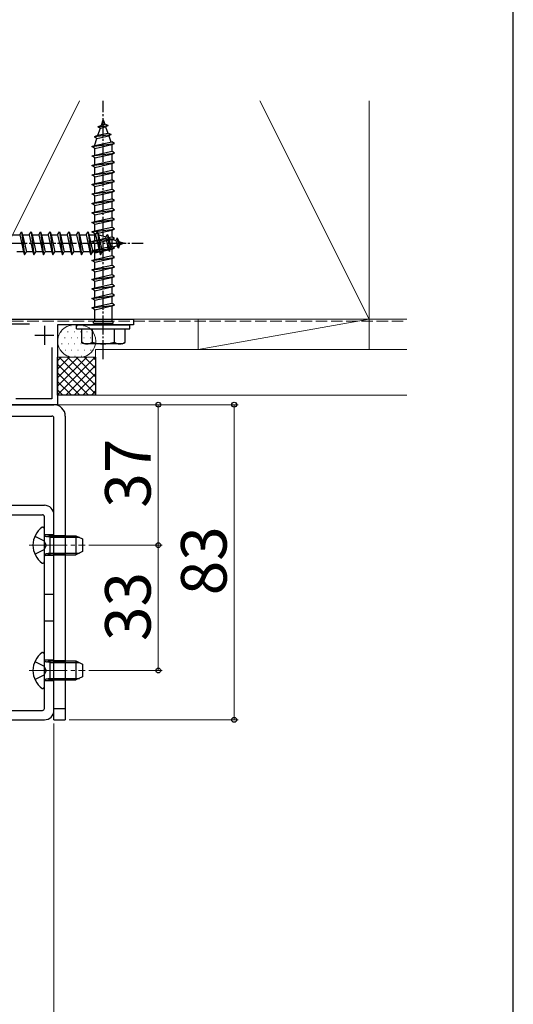
# Model space of a CAD drawing. Extents: x 105 to 1155, y 126 to 1685.
# Drawn here: x 1025 to 1155, y 1124 to 1383 of the extents above; entities that cross this region are included whole.
import ezdxf

# ---------------------------------------------------------------- set-up
doc = ezdxf.new("R2010")
doc.units = 0
doc.linetypes.add('YCENTER_1', pattern=[13, 10, -1, 1, -1])
doc.linetypes.add('YHIDDEN_1', pattern=[4, 3, -1])
for name, color, linetype, lineweight in [('YKK_11', 7, 'CONTINUOUS', 30), ('YKK_12', 2, 'CONTINUOUS', 13), ('YKK_13', 4, 'CONTINUOUS', 30), ('YKK_D', 6, 'CONTINUOUS', 13), ('YKK_ZWAK', 7, 'CONTINUOUS', 30), ('YSS_K', 3, 'CONTINUOUS', 13)]:
    doc.layers.add(name, color=color, linetype=linetype, lineweight=lineweight)
doc.styles.add('text-b', font='txt')

msp = doc.modelspace()

# ---------------------------------------------------------------- linework, layer by layer
at = {"layer": 'YKK_11', "linetype": 'ByBlock', "lineweight": -2, "ltscale": 0.5}
for p, q in [((1000, 1304), (1055, 1304)), ((1014.6, 1302.8), (1027.59, 1302.8)), ((1046.54, 1302.5), (1035, 1302.5)), ((1035, 1302.5), (1035, 1281.5)), ((1046.73, 1302.62), (1046.54, 1302.5)), ((1047.27, 1302.62), (1046.73, 1302.62)), ((1047.46, 1302.5), (1047.27, 1302.62)), ((1055, 1302.5), (1047.46, 1302.5)), ((1055, 1304), (1055, 1302.5)), ((1033.5, 1296.53), (1033.5, 1283)), ((1035, 1281.5), (1004.25, 1281.5)), ((1033.5, 1283), (1024, 1283))]:
    msp.add_line(p, q, dxfattribs=at)
at = {"layer": 'YKK_11', "ltscale": 0.5}
for p, q in [((1031.5, 1302.3), (1031.5, 1297.3)), ((1029, 1299.8), (1034, 1299.8))]:
    msp.add_line(p, q, dxfattribs=at)
at = {"layer": 'YKK_12', "linetype": 'YCENTER_1'}
for p, q in [((1027.5, 1244.5), (1042.2, 1244.5)), ((1027.5, 1211.5), (1042.2, 1211.5))]:
    msp.add_line(p, q, dxfattribs=at)
at = {"layer": 'YKK_13', "linetype": 'YCENTER_1', "ltscale": 0.5}
for p, q in [((1047, 1293.5), (1047, 1361.54)), ((989.5, 1324), (1057.54, 1324))]:
    msp.add_line(p, q, dxfattribs=at)
at = {"layer": 'YKK_13', "ltscale": 0.5}
for p, q in [((1046.53, 1355.15), (1047, 1356.5)), ((1047, 1356.5), (1047.4, 1355.34)), ((1045.59, 1354.7), (1046.53, 1355.15)), ((1045.59, 1354.7), (1048.3, 1355.04)), ((1045.59, 1354.7), (1046.25, 1354.33)), ((1045.6, 1352.44), (1046.25, 1354.33)), ((1046.25, 1354.33), (1047.64, 1354.64)), ((1046.53, 1355.15), (1047.4, 1355.34)), ((1048.3, 1355.04), (1047.4, 1355.34)), ((1048.3, 1355.04), (1047.64, 1354.64)), ((1047.64, 1354.64), (1048.2, 1353.02)), ((1044.69, 1352.09), (1049.12, 1352.64)), ((1044.69, 1352.09), (1045.6, 1352.44)), ((1044.69, 1352.09), (1045.32, 1351.63)), ((1044.75, 1349.97), (1045.32, 1351.63)), ((1045.32, 1351.63), (1048.44, 1352.32)), ((1045.6, 1352.44), (1048.2, 1353.02)), ((1049.12, 1352.64), (1048.2, 1353.02)), ((1049.12, 1352.64), (1048.44, 1352.32)), ((1048.44, 1352.32), (1049, 1350.69)), ((1044, 1349.5), (1050, 1350.25)), ((1044, 1349.5), (1050, 1350.25)), ((1044, 1349.5), (1044.75, 1349.75)), ((1044, 1349.5), (1044.75, 1349.75)), ((1044.75, 1349), (1044, 1349.5)), ((1044.75, 1349), (1044, 1349.5)), ((1044.75, 1349.75), (1049.25, 1350.75)), ((1044.75, 1349.75), (1049.25, 1350.75)), ((1044.75, 1349), (1049.25, 1350)), ((1044.75, 1349), (1049.25, 1350)), ((1044.75, 1349.75), (1044.75, 1349.97)), ((1044.75, 1347.25), (1044.75, 1349)), ((1049.24, 1350), (1049.25, 1349.97)), ((1050, 1350.25), (1049.25, 1350.75)), ((1050, 1350.25), (1049.25, 1350.75)), ((1049.25, 1350), (1050, 1350.25)), ((1049.25, 1350), (1050, 1350.25)), ((1049.25, 1350), (1049.25, 1348.25)), ((1044, 1347), (1050, 1347.75)), ((1044, 1347), (1044.75, 1347.25)), ((1044.75, 1346.5), (1044, 1347)), ((1044.75, 1347.25), (1049.25, 1348.25)), ((1044.75, 1346.5), (1049.25, 1347.5)), ((1044.75, 1344.75), (1044.75, 1346.5)), ((1050, 1347.75), (1049.25, 1348.25)), ((1049.25, 1347.5), (1050, 1347.75)), ((1049.25, 1347.5), (1049.25, 1345.75)), ((1044, 1344.5), (1050, 1345.25)), ((1044, 1344.5), (1044.75, 1344.75)), ((1044.75, 1344), (1044, 1344.5)), ((1044.75, 1344.75), (1049.25, 1345.75)), ((1044.75, 1344), (1049.25, 1345)), ((1044.75, 1342.25), (1044.75, 1344)), ((1044.75, 1342.25), (1049.25, 1343.25)), ((1050, 1345.25), (1049.25, 1345.75)), ((1049.25, 1345), (1050, 1345.25)), ((1049.25, 1345), (1049.25, 1343.25)), ((1050, 1342.75), (1049.25, 1343.25)), ((1044, 1342), (1050, 1342.75)), ((1044, 1342), (1044.75, 1342.25)), ((1044.75, 1341.5), (1044, 1342)), ((1044.75, 1341.5), (1049.25, 1342.5)), ((1044.75, 1339.75), (1044.75, 1341.5)), ((1044.75, 1339.75), (1049.25, 1340.75)), ((1049.25, 1342.5), (1050, 1342.75)), ((1049.25, 1342.5), (1049.25, 1340.75)), ((1050, 1340.25), (1049.25, 1340.75)), ((1044, 1339.5), (1050, 1340.25)), ((1044, 1339.5), (1044.75, 1339.75)), ((1044.75, 1339), (1044, 1339.5)), ((1044.75, 1339), (1049.25, 1340)), ((1044.75, 1337.25), (1044.75, 1339)), ((1044.75, 1337.25), (1049.25, 1338.25)), ((1049.25, 1340), (1050, 1340.25)), ((1049.25, 1340), (1049.25, 1338.25)), ((1050, 1337.75), (1049.25, 1338.25)), ((1044, 1337), (1050, 1337.75)), ((1044, 1337), (1044.75, 1337.25)), ((1044.75, 1336.5), (1044, 1337)), ((1044.75, 1336.5), (1049.25, 1337.5)), ((1044.75, 1334.75), (1044.75, 1336.5)), ((1044.75, 1334.75), (1049.25, 1335.75)), ((1049.25, 1337.5), (1050, 1337.75)), ((1049.25, 1337.5), (1049.25, 1335.75)), ((1050, 1335.25), (1049.25, 1335.75)), ((1044, 1334.5), (1050, 1335.25)), ((1044, 1334.5), (1044.75, 1334.75)), ((1044.75, 1334), (1044, 1334.5)), ((1044.75, 1334), (1049.25, 1335)), ((1044.75, 1332.25), (1044.75, 1334)), ((1044.75, 1332.25), (1049.25, 1333.25)), ((1049.25, 1335), (1050, 1335.25)), ((1049.25, 1335), (1049.25, 1333.25)), ((1050, 1332.75), (1049.25, 1333.25)), ((1044, 1332), (1050, 1332.75)), ((1044, 1332), (1044.75, 1332.25)), ((1044.75, 1331.5), (1044, 1332)), ((1044, 1329.5), (1050, 1330.25)), ((1044.75, 1331.5), (1049.25, 1332.5)), ((1044.75, 1329.75), (1044.75, 1331.5)), ((1044.75, 1329.75), (1049.25, 1330.75)), ((1049.25, 1332.5), (1050, 1332.75)), ((1049.25, 1332.5), (1049.25, 1330.75)), ((1050, 1330.25), (1049.25, 1330.75)), ((1049.25, 1330), (1050, 1330.25)), ((1044, 1329.5), (1044.75, 1329.75)), ((1044.75, 1329), (1044, 1329.5)), ((1044, 1327), (1050, 1327.75)), ((1044.75, 1329), (1049.25, 1330)), ((1044.75, 1327.25), (1044.75, 1329)), ((1044.75, 1327.25), (1049.25, 1328.25)), ((1049.25, 1330), (1049.25, 1328.25)), ((1050, 1327.75), (1049.25, 1328.25)), ((1049.25, 1327.5), (1050, 1327.75)), ((1023.25, 1326.25), (1025, 1326.25)), ((1025, 1326.25), (1025.5, 1327)), ((1025, 1326.25), (1026, 1321.75)), ((1025.5, 1327), (1026.25, 1321)), ((1025.5, 1327), (1025.75, 1326.25)), ((1025.75, 1326.25), (1026.75, 1321.75)), ((1025.75, 1326.25), (1027.5, 1326.25)), ((1027.5, 1326.25), (1028, 1327)), ((1027.5, 1326.25), (1028.5, 1321.75)), ((1028, 1327), (1028.25, 1326.25)), ((1028, 1327), (1028.75, 1321)), ((1028.25, 1326.25), (1030, 1326.25)), ((1028.25, 1326.25), (1029.25, 1321.75)), ((1030, 1326.25), (1030.5, 1327)), ((1030, 1326.25), (1031, 1321.75)), ((1030.5, 1327), (1030.75, 1326.25)), ((1030.5, 1327), (1031.25, 1321)), ((1030.75, 1326.25), (1032.5, 1326.25)), ((1030.75, 1326.25), (1031.75, 1321.75)), ((1032.5, 1326.25), (1033, 1327)), ((1032.5, 1326.25), (1033.5, 1321.75)), ((1033, 1327), (1033.25, 1326.25)), ((1033, 1327), (1033.75, 1321)), ((1033.25, 1326.25), (1035, 1326.25)), ((1033.25, 1326.25), (1034.25, 1321.75)), ((1035, 1326.25), (1035.5, 1327)), ((1035, 1326.25), (1036, 1321.75)), ((1035.5, 1327), (1035.75, 1326.25)), ((1035.5, 1327), (1036.25, 1321)), ((1035.75, 1326.25), (1037.5, 1326.25)), ((1035.75, 1326.25), (1036.75, 1321.75)), ((1037.5, 1326.25), (1038, 1327)), ((1037.5, 1326.25), (1038.5, 1321.75)), ((1038, 1327), (1038.25, 1326.25)), ((1038, 1327), (1038.75, 1321)), ((1038.25, 1326.25), (1040, 1326.25)), ((1038.25, 1326.25), (1039.25, 1321.75)), ((1040, 1326.25), (1040.5, 1327)), ((1040, 1326.25), (1041, 1321.75)), ((1040.5, 1327), (1040.75, 1326.25)), ((1040.5, 1327), (1041.25, 1321)), ((1040.75, 1326.25), (1042.5, 1326.25)), ((1040.75, 1326.25), (1041.75, 1321.75)), ((1042.5, 1326.25), (1043, 1327)), ((1042.5, 1326.25), (1043.5, 1321.75)), ((1043, 1327), (1043.25, 1326.25)), ((1043, 1327), (1043.75, 1321)), ((1043.25, 1326.25), (1045, 1326.25)), ((1043.25, 1326.25), (1044.25, 1321.75)), ((1044, 1327), (1044.75, 1327.25)), ((1044.75, 1326.5), (1044, 1327)), ((1044, 1324.5), (1050, 1325.25)), ((1044.75, 1326.5), (1049.25, 1327.5)), ((1044.75, 1324.75), (1044.75, 1326.5)), ((1044.75, 1324.75), (1049.25, 1325.75)), ((1045, 1326.25), (1045.5, 1327)), ((1045, 1326.25), (1045.5, 1327)), ((1045, 1326.25), (1046, 1321.75)), ((1045, 1326.25), (1046, 1321.75)), ((1045.5, 1327), (1045.75, 1326.25)), ((1045.5, 1327), (1046.25, 1321)), ((1045.5, 1327), (1045.75, 1326.25)), ((1045.5, 1327), (1046.25, 1321)), ((1045.75, 1326.25), (1045.97, 1326.25)), ((1045.75, 1326.25), (1046.75, 1321.75)), ((1045.75, 1326.25), (1046.75, 1321.75)), ((1045.97, 1326.25), (1047.63, 1325.68)), ((1048.09, 1326.31), (1047.63, 1325.68)), ((1047.63, 1325.68), (1048.32, 1322.56)), ((1048.09, 1326.31), (1048.44, 1325.4)), ((1048.09, 1326.31), (1048.64, 1321.88)), ((1048.44, 1325.4), (1050.33, 1324.75)), ((1048.44, 1325.4), (1049.02, 1322.8)), ((1049.25, 1327.5), (1049.25, 1325.75)), ((1050, 1325.25), (1049.25, 1325.75)), ((1049.25, 1325), (1050, 1325.25)), ((1050.7, 1325.41), (1050.33, 1324.75)), ((1050.7, 1325.41), (1051.15, 1324.47)), ((1050.7, 1325.41), (1051.04, 1322.7)), ((1044, 1324.5), (1044.75, 1324.75)), ((1044.75, 1324), (1044, 1324.5)), ((1044, 1322), (1050, 1322.75)), ((1044.75, 1324), (1049.25, 1325)), ((1044.75, 1322.25), (1044.75, 1324)), ((1044.75, 1322.25), (1049.25, 1323.25)), ((1044.75, 1321.5), (1049.25, 1322.5)), ((1048.32, 1322.56), (1046.69, 1322)), ((1048.64, 1321.88), (1048.32, 1322.56)), ((1048.64, 1321.88), (1049.02, 1322.8)), ((1050.64, 1323.36), (1049.02, 1322.8)), ((1049.25, 1325), (1049.25, 1323.25)), ((1050, 1322.75), (1049.25, 1323.25)), ((1049.25, 1322.5), (1050, 1322.75)), ((1049.25, 1322.5), (1049.25, 1320.75)), ((1050.33, 1324.75), (1050.64, 1323.36)), ((1051.04, 1322.7), (1050.64, 1323.36)), ((1051.04, 1322.7), (1051.34, 1323.6)), ((1051.15, 1324.47), (1052.5, 1324)), ((1051.15, 1324.47), (1051.34, 1323.6)), ((1052.5, 1324), (1051.34, 1323.6)), ((1026, 1321.75), (1024.25, 1321.75)), ((1026, 1321.75), (1026.25, 1321)), ((1026.25, 1321), (1026.75, 1321.75)), ((1028.5, 1321.75), (1026.75, 1321.75)), ((1028.5, 1321.75), (1028.75, 1321)), ((1028.75, 1321), (1029.25, 1321.75)), ((1031, 1321.75), (1029.25, 1321.75)), ((1031, 1321.75), (1031.25, 1321)), ((1031.25, 1321), (1031.75, 1321.75)), ((1033.5, 1321.75), (1031.75, 1321.75)), ((1033.5, 1321.75), (1033.75, 1321)), ((1033.75, 1321), (1034.25, 1321.75)), ((1036, 1321.75), (1034.25, 1321.75)), ((1036, 1321.75), (1036.25, 1321)), ((1036.25, 1321), (1036.75, 1321.75)), ((1038.5, 1321.75), (1036.75, 1321.75)), ((1038.5, 1321.75), (1038.75, 1321)), ((1038.75, 1321), (1039.25, 1321.75)), ((1041, 1321.75), (1039.25, 1321.75)), ((1041, 1321.75), (1041.25, 1321)), ((1041.25, 1321), (1041.75, 1321.75)), ((1043.5, 1321.75), (1041.75, 1321.75)), ((1043.5, 1321.75), (1043.75, 1321)), ((1043.75, 1321), (1044.25, 1321.75)), ((1044, 1322), (1044.75, 1322.25)), ((1044.75, 1321.5), (1044, 1322)), ((1044, 1319.5), (1050, 1320.25)), ((1046, 1321.75), (1044.25, 1321.75)), ((1044.75, 1319.75), (1044.75, 1321.5)), ((1044.75, 1319.75), (1049.25, 1320.75)), ((1044.75, 1319), (1049.25, 1320)), ((1046, 1321.76), (1045.97, 1321.75)), ((1046, 1321.75), (1046.25, 1321)), ((1046, 1321.75), (1046.25, 1321)), ((1046.25, 1321), (1046.75, 1321.75)), ((1046.25, 1321), (1046.75, 1321.75)), ((1050, 1320.25), (1049.25, 1320.75)), ((1049.25, 1320), (1050, 1320.25)), ((1049.25, 1320), (1049.25, 1318.25)), ((1044, 1319.5), (1044.75, 1319.75)), ((1044.75, 1319), (1044, 1319.5)), ((1044, 1317), (1050, 1317.75)), ((1044.75, 1317.25), (1044.75, 1319)), ((1044.75, 1317.25), (1049.25, 1318.25)), ((1044.75, 1316.5), (1049.25, 1317.5)), ((1050, 1317.75), (1049.25, 1318.25)), ((1049.25, 1317.5), (1050, 1317.75)), ((1049.25, 1317.5), (1049.25, 1315.75)), ((1044, 1317), (1044.75, 1317.25)), ((1044.75, 1316.5), (1044, 1317)), ((1044, 1314.5), (1050, 1315.25)), ((1044, 1314.5), (1044.75, 1314.75)), ((1044.75, 1314.75), (1044.75, 1316.5)), ((1044.75, 1314.75), (1049.25, 1315.75)), ((1044.75, 1314), (1049.25, 1315)), ((1050, 1315.25), (1049.25, 1315.75)), ((1049.25, 1315), (1050, 1315.25)), ((1049.25, 1315), (1049.25, 1313.25)), ((1044.75, 1314), (1044, 1314.5)), ((1044, 1312), (1050, 1312.75)), ((1044, 1312), (1044.75, 1312.25)), ((1044.75, 1312.25), (1044.75, 1314)), ((1044.75, 1312.25), (1049.25, 1313.25)), ((1044.75, 1311.5), (1049.25, 1312.5)), ((1050, 1312.75), (1049.25, 1313.25)), ((1049.25, 1312.5), (1050, 1312.75)), ((1049.25, 1312.5), (1049.25, 1310.75)), ((1044.75, 1311.5), (1044, 1312)), ((1044, 1309.5), (1050, 1310.25)), ((1044, 1309.5), (1044.75, 1309.75)), ((1044.75, 1309), (1044, 1309.5)), ((1044.75, 1309.75), (1044.75, 1311.5)), ((1044.75, 1309.75), (1049.25, 1310.75)), ((1044.75, 1309), (1049.25, 1310)), ((1050, 1310.25), (1049.25, 1310.75)), ((1049.25, 1310), (1050, 1310.25)), ((1049.25, 1310), (1049.25, 1308.25)), ((1044, 1307), (1050, 1307.75)), ((1044, 1307), (1044.75, 1307.25)), ((1044.75, 1306.5), (1044, 1307)), ((1044.75, 1307.25), (1044.75, 1309)), ((1044.75, 1307.25), (1049.25, 1308.25)), ((1044.75, 1306.5), (1049.25, 1307.5)), ((1050, 1307.75), (1049.25, 1308.25)), ((1049.25, 1307.5), (1050, 1307.75)), ((1049.25, 1307.5), (1049.25, 1303.5)), ((1044.75, 1303.5), (1044.75, 1306.5)), ((1040, 1302.5), (1054, 1302.5)), ((1040, 1301.5), (1040, 1302.5)), ((1044.4, 1303.5), (1049.6, 1303.5)), ((1044.4, 1303), (1044.4, 1303.5)), ((1044.4, 1303), (1049.6, 1303)), ((1044.75, 1302.5), (1044.75, 1303)), ((1049.25, 1302.5), (1049.25, 1303)), ((1049.6, 1303), (1049.6, 1303.5)), ((1054, 1301.5), (1054, 1302.5)), ((1040, 1301.5), (1054, 1301.5)), ((1041.25, 1301.5), (1041.25, 1297.93)), ((1041.25, 1301.5), (1052.75, 1301.5)), ((1044.11, 1301.5), (1044.11, 1297.95)), ((1049.89, 1301.5), (1049.89, 1297.95)), ((1052.75, 1297.93), (1052.75, 1301.5)), ((1042, 1297.5), (1041.25, 1297.93)), ((1052, 1297.5), (1042, 1297.5)), ((1052, 1297.5), (1052.75, 1297.93)), ((1030.9, 1249.25), (1031, 1249.25)), ((1031.5, 1240.25), (1031.5, 1248.75)), ((1032.9, 1247), (1032.3, 1246.78)), ((1032.9, 1247), (1032.9, 1242)), ((1032.9, 1247), (1039.8, 1247)), ((1039.8, 1247), (1041.5, 1246.2)), ((1039.8, 1247), (1039.8, 1242)), ((1041.5, 1246.2), (1041.5, 1242.8)), ((1032.9, 1242), (1032.3, 1242.22)), ((1041.5, 1242.8), (1039.8, 1242)), ((1030.9, 1239.75), (1031, 1239.75)), ((1032.9, 1242), (1039.8, 1242)), ((1030.9, 1216.25), (1031, 1216.25)), ((1031.5, 1207.25), (1031.5, 1215.75)), ((1032.9, 1214), (1032.3, 1213.78)), ((1032.9, 1214), (1032.9, 1209)), ((1032.9, 1214), (1039.8, 1214)), ((1039.8, 1214), (1041.5, 1213.2)), ((1039.8, 1214), (1039.8, 1209)), ((1041.5, 1213.2), (1041.5, 1209.8)), ((1032.9, 1209), (1032.3, 1209.22)), ((1032.9, 1209), (1039.8, 1209)), ((1041.5, 1209.8), (1039.8, 1209)), ((1030.9, 1206.75), (1031, 1206.75))]:
    msp.add_line(p, q, dxfattribs=at)
at = {"layer": 'YKK_13'}
for p, q in [((1041.01, 1302.5), (1039.01, 1302.5)), ((1035, 1284), (1035, 1294)), ((1045, 1294), (1045, 1284)), ((1045, 1284), (1035, 1284)), ((987, 1281.5), (1034, 1281.5)), ((987, 1278.5), (1033.5, 1278.5)), ((1037, 1278.5), (1037, 1198.5)), ((1034, 1198.5), (1034, 1278)), ((1011, 1252.5), (1031, 1252.5)), ((1011.5, 1255), (1031.5, 1255)), ((1034, 1201), (1034, 1252.5)), ((1031.5, 1201.5), (1031.5, 1252)), ((1032.9, 1246.57), (1031.98, 1246.76)), ((1032.9, 1246.57), (1040.72, 1246.57)), ((1032.9, 1242.43), (1031.98, 1242.24)), ((1032.9, 1242.43), (1040.72, 1242.43)), ((1032.9, 1213.57), (1031.98, 1213.76)), ((1032.9, 1213.57), (1040.72, 1213.57)), ((1032.9, 1209.43), (1031.98, 1209.24)), ((1032.9, 1209.43), (1040.72, 1209.43)), ((1017.44, 1201), (1031, 1201)), ((1034, 1201.5), (1037, 1201.5)), ((1017.73, 1198.5), (1031.5, 1198.5)), ((1034, 1198.5), (1037, 1198.5))]:
    msp.add_line(p, q, dxfattribs=at)
at = {"layer": 'YKK_13', "linetype": 'YHIDDEN_1'}
for p, q in [((1028.99, 1246.85), (1031.41, 1245.64)), ((1032.01, 1244.5), (1031.41, 1245.64)), ((1034, 1247.25), (1031.5, 1247.25)), ((1037, 1247), (1034, 1247)), ((1037, 1246.75), (1034, 1246.75)), ((1028.99, 1242.15), (1031.41, 1243.35)), ((1032.01, 1244.5), (1031.41, 1243.35)), ((1037, 1242.25), (1034, 1242.25)), ((1034, 1241.75), (1031.5, 1241.75)), ((1037, 1242), (1034, 1242)), ((1034, 1231.5), (1031.5, 1231.5)), ((1034, 1224.5), (1031.5, 1224.5)), ((1028.99, 1213.85), (1031.41, 1212.64)), ((1034, 1214.25), (1031.5, 1214.25)), ((1037, 1214), (1034, 1214)), ((1037, 1213.75), (1034, 1213.75)), ((1032.01, 1211.5), (1031.41, 1212.64)), ((1032.01, 1211.5), (1031.41, 1210.35)), ((1028.99, 1209.15), (1031.41, 1210.35)), ((1034, 1208.75), (1031.5, 1208.75)), ((1037, 1209.25), (1034, 1209.25)), ((1037, 1209), (1034, 1209))]:
    msp.add_line(p, q, dxfattribs=at)
at = {"layer": 'YKK_13', "ltscale": 0.5}
for centre, radius, start, end in [((1042.67, 1300.06), 2.56, 236.2518, 304.3842), ((1047, 1307.05), 9.55, 252.412, 287.588), ((1051.33, 1300.06), 2.56, 235.6158, 303.7482), ((1034.4, 1244.5), 5.9, 126.3816, 233.6184), ((1031, 1248.75), 0.5, 0, 90), ((1032.1, 1247.35), 0.6, 180, 289.9696), ((1032.1, 1241.65), 0.6, 70.0304, 180), ((1031, 1240.25), 0.5, 270, 0), ((1034.4, 1211.5), 5.9, 126.3816, 233.6184), ((1031, 1215.75), 0.5, 0, 90), ((1032.1, 1214.35), 0.6, 180, 289.9696), ((1032.1, 1208.65), 0.6, 70.0304, 180), ((1031, 1207.25), 0.5, 270, 0)]:
    msp.add_arc(centre, radius, start, end, dxfattribs=at)
at = {"layer": 'YKK_13'}
for centre, radius, start, end in [((1034, 1278.5), 3, 0, 90), ((1033.5, 1278), 0.5, 0, 90), ((1031, 1252), 0.5, 0, 90), ((1031.5, 1252.5), 2.5, 0, 90), ((1031, 1201.5), 0.5, 270, 0), ((1031.5, 1201), 2.5, 270, 0)]:
    msp.add_arc(centre, radius, start, end, dxfattribs=at)
at = {"layer": 'YKK_D'}
for p, q in [((1035, 1281.5), (1062.5, 1281.5)), ((1058, 1281.5), (1082.5, 1281.5)), ((1061.5, 1281.5), (1061.5, 1244.5)), ((1081.5, 1281.5), (1081.5, 1198.5)), ((1043.2, 1244.5), (1062.5, 1244.5)), ((1043.2, 1244.5), (1062.5, 1244.5)), ((1061.5, 1244.5), (1061.5, 1211.5)), ((1043.2, 1211.5), (1062.5, 1211.5)), ((1038, 1198.5), (1082.5, 1198.5)), ((1034, 1197.5), (1034, 1105.95))]:
    msp.add_line(p, q, dxfattribs=at)
at = {"layer": 'YKK_D', "linetype": 'ByBlock', "lineweight": -2}
for centre, radius in [((1061.5, 1281.5), 0.638), ((1081.5, 1281.5), 0.638), ((1061.5, 1244.5), 0.637), ((1061.5, 1244.5), 0.638), ((1061.5, 1211.5), 0.637), ((1081.5, 1198.5), 0.637)]:
    msp.add_circle(centre, radius, dxfattribs=at)
at = {"layer": 'YKK_ZWAK'}
msp.add_line((1155, 126), (1155, 1656), dxfattribs=at)
at = {"layer": 'YSS_K'}
for p, q in [((1012, 1304), (1040.75, 1361.5)), ((1117, 1304), (1088.25, 1361.5)), ((1117, 1361.5), (1117, 1304)), ((1117, 1304), (1012, 1304)), ((1072, 1304), (1072, 1296)), ((1117, 1304), (1072, 1304)), ((1072, 1296), (1117, 1304)), ((1117, 1296), (1117, 1304)), ((1117, 1304), (1127, 1304)), ((1035, 1294), (1045, 1294)), ((1041.01, 1294), (1039.01, 1294)), ((1045, 1296), (1045, 1284)), ((1045, 1296), (1127, 1296)), ((1072, 1296), (1117, 1296)), ((1045, 1284), (1127, 1284))]:
    msp.add_line(p, q, dxfattribs=at)
at = {"layer": 'YSS_K', "linetype": 'YHIDDEN_1'}
msp.add_line((999, 1303.5), (1127, 1303.5), dxfattribs=at)
at = {"layer": 'YSS_K', "linetype": 'Continuous'}
for p, q in [((1038.43, 1302.25), (1038.53, 1302.25)), ((1040.12, 1302.25), (1040.22, 1302.25)), ((1041.8, 1302.25), (1041.9, 1302.25)), ((1035.95, 1300.66), (1036.05, 1300.66)), ((1037.63, 1300.66), (1037.73, 1300.66)), ((1039.32, 1300.66), (1039.42, 1300.66)), ((1041.01, 1300.66), (1041.11, 1300.66)), ((1042.7, 1300.66), (1042.8, 1300.66)), ((1035.15, 1299.07), (1035.25, 1299.07)), ((1036.05, 1297.49), (1036.15, 1297.49)), ((1036.84, 1299.07), (1036.94, 1299.07)), ((1037.73, 1297.49), (1037.83, 1297.49)), ((1038.53, 1299.07), (1038.63, 1299.07)), ((1039.42, 1297.49), (1039.52, 1297.49)), ((1040.22, 1299.07), (1040.32, 1299.07)), ((1041.11, 1297.49), (1041.21, 1297.49)), ((1041.9, 1299.07), (1042, 1299.07)), ((1042.8, 1297.49), (1042.9, 1297.49)), ((1043.59, 1299.07), (1043.69, 1299.07)), ((1044.48, 1297.49), (1044.58, 1297.49)), ((1035, 1293.08), (1035.92, 1294)), ((1035, 1290.84), (1038.16, 1294)), ((1035, 1288.59), (1040.41, 1294)), ((1035, 1286.35), (1042.65, 1294)), ((1035, 1284.1), (1044.9, 1294)), ((1045, 1284.37), (1035.37, 1294)), ((1036.94, 1295.9), (1037.04, 1295.9)), ((1045, 1286.62), (1037.62, 1294)), ((1037.83, 1294.31), (1037.93, 1294.31)), ((1038.63, 1295.9), (1038.73, 1295.9)), ((1039.52, 1294.31), (1039.62, 1294.31)), ((1045, 1288.86), (1039.86, 1294)), ((1040.32, 1295.9), (1040.42, 1295.9)), ((1041.21, 1294.31), (1041.31, 1294.31)), ((1042, 1295.9), (1042.1, 1295.9)), ((1045, 1291.11), (1042.11, 1294)), ((1043.69, 1295.9), (1043.79, 1295.9)), ((1045, 1293.35), (1044.35, 1294)), ((1043.13, 1284), (1035, 1292.13)), ((1037.14, 1284), (1045, 1291.86)), ((1040.88, 1284), (1035, 1289.88)), ((1039.39, 1284), (1045, 1289.61)), ((1038.64, 1284), (1035, 1287.64)), ((1041.63, 1284), (1045, 1287.37)), ((1036.39, 1284), (1035, 1285.39)), ((1043.88, 1284), (1045, 1285.12))]:
    msp.add_line(p, q, dxfattribs=at)
at = {"layer": 'YSS_K'}
for centre, start, end in [((1039.26, 1298.25), 93.3665, 266.6335), ((1040.79, 1298.25), 272.9724, 87.0276)]:
    msp.add_arc(centre, 4.26, start, end, dxfattribs=at)

# ---------------------------------------------------------------- texts
at = {"layer": 'YKK_D', "style": 'text-b'}
for s, p in [('37', (1059.5, 1254.37)), ('83', (1079.5, 1231.31)), ('33', (1059.5, 1219.27))]:
    msp.add_text(s, height=12, rotation=90, dxfattribs=at).set_placement(p)

doc.saveas('drawing.dxf')
